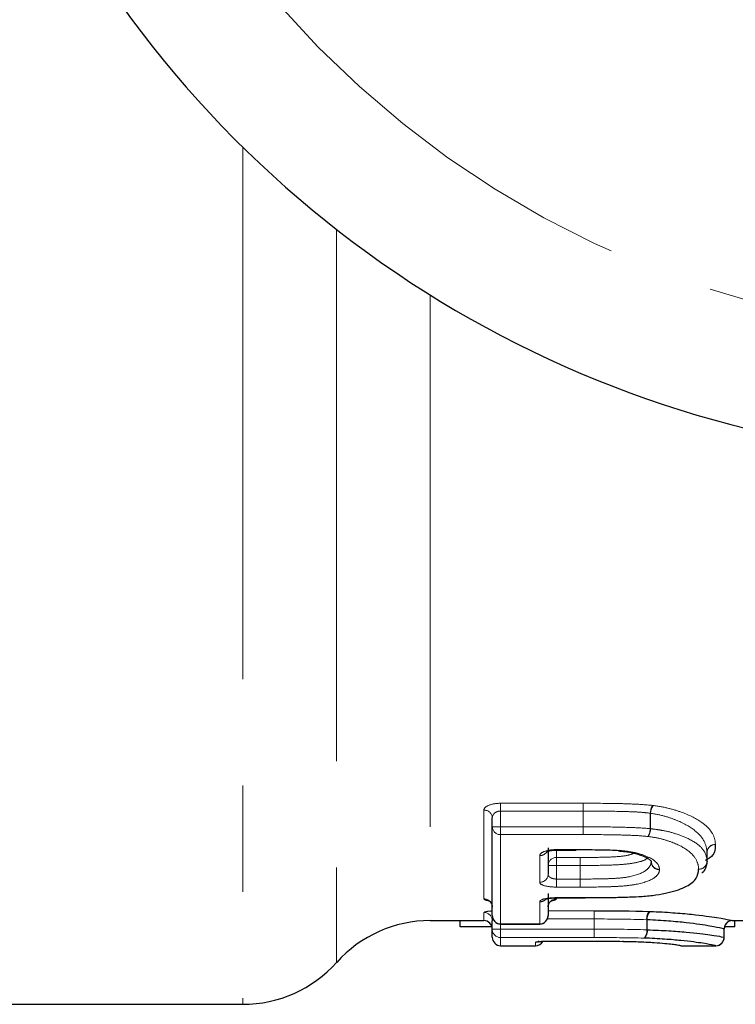
# Model space of a CAD drawing. Units: millimetres. Extents: x 132 to 275, y 91 to 276.
# Drawn here: x 177 to 186, y 91 to 103 of the extents above; entities that cross this region are included whole.
import ezdxf

# ---------------------------------------------------------------- set-up
doc = ezdxf.new("R2010")
doc.units = ezdxf.units.MM
doc.linetypes.add('PHANTOM', pattern=[12.7, 6.35, -1.27, 1.27, -1.27, 1.27, -1.27])

msp = doc.modelspace()

# ---------------------------------------------------------------- linework, layer by layer
at = {"color": 8, "linetype": 'PHANTOM', "lineweight": 18}
for p, q in [((179.962, 101.424), (179.962, 91.19)), ((181.08, 100.443), (181.08, 91.69)), ((182.199, 99.661), (182.199, 92.19)), ((182.839, 92.449), (182.839, 93.51)), ((183.039, 93.591), (184.024, 93.591)), ((183.039, 93.498), (183.039, 93.591)), ((184.024, 93.498), (183.039, 93.498)), ((183.039, 93.498), (183.039, 93.31)), ((184.024, 93.498), (184.024, 93.591)), ((184.024, 93.498), (184.024, 93.31)), ((184.024, 93.31), (184.024, 93.498)), ((184.826, 93.287), (184.826, 93.472)), ((184.83, 93.471), (184.83, 93.287)), ((183.039, 93.31), (182.939, 93.31)), ((183.039, 93.31), (184.024, 93.31)), ((183.039, 93.217), (183.039, 93.31)), ((184.024, 93.31), (184.024, 93.31)), ((184.024, 93.217), (184.024, 93.31)), ((184.83, 93.287), (184.826, 93.287)), ((184.024, 93.217), (183.039, 93.217)), ((183.039, 93.217), (183.039, 92.15)), ((183.706, 93.038), (183.943, 93.038)), ((183.706, 93.031), (183.706, 93.038)), ((183.706, 93.025), (183.706, 92.943)), ((183.506, 92.647), (183.506, 92.965)), ((183.706, 92.943), (183.988, 92.943)), ((183.706, 92.943), (183.706, 92.847)), ((183.988, 92.943), (183.988, 92.847)), ((185.504, 92.899), (185.504, 93.005)), ((185.504, 93.004), (185.504, 93.005)), ((183.706, 92.847), (183.606, 92.847)), ((183.706, 92.847), (183.706, 92.686)), ((183.988, 92.847), (183.706, 92.847)), ((183.988, 92.847), (183.988, 92.686)), ((183.988, 92.847), (183.988, 92.847)), ((183.988, 92.686), (183.988, 92.847)), ((183.706, 92.686), (183.706, 92.59)), ((183.706, 92.686), (183.988, 92.686)), ((183.988, 92.686), (183.988, 92.59)), ((183.988, 92.59), (183.706, 92.59)), ((183.706, 92.464), (184.049, 92.464)), ((183.706, 92.461), (183.706, 92.464)), ((183.706, 92.461), (183.706, 92.449)), ((183.506, 92.15), (183.506, 92.415)), ((183.606, 92.308), (184.158, 92.308)), ((184.158, 92.308), (184.158, 92.209)), ((182.839, 92.19), (182.839, 92.287)), ((184.158, 92.209), (183.598, 92.209)), ((184.158, 92.209), (184.158, 92.209)), ((184.158, 92.209), (184.158, 92.087)), ((184.158, 92.087), (184.158, 92.209)), ((184.784, 92.08), (184.784, 92.2)), ((184.791, 92.2), (184.791, 92.08)), ((183.039, 92.087), (182.939, 92.087)), ((183.039, 92.15), (183.506, 92.15)), ((183.039, 92.15), (183.039, 92.149)), ((183.039, 92.149), (183.039, 92.087)), ((183.039, 92.087), (184.158, 92.087)), ((183.039, 92.087), (183.039, 91.987)), ((183.506, 92.149), (183.506, 92.15)), ((184.158, 91.987), (184.158, 92.087)), ((184.791, 92.08), (184.784, 92.08)), ((185.709, 91.99), (185.709, 92.09)), ((184.158, 91.987), (183.039, 91.987)), ((183.039, 91.987), (183.039, 91.89)), ((183.455, 91.89), (183.455, 91.931)), ((183.655, 91.945), (183.881, 91.945))]:
    msp.add_line(p, q, dxfattribs=at)
at = {"color": 7, "linetype": 'Continuous', "lineweight": 25}
for p, q in [((182.939, 93.31), (182.939, 93.417)), ((182.939, 92.249), (182.939, 93.31)), ((183.606, 93.059), (183.606, 92.743)), ((183.706, 93.031), (183.943, 93.031)), ((183.943, 93.038), (183.943, 93.031)), ((185.504, 92.899), (185.504, 93.004)), ((183.606, 92.512), (183.606, 92.249)), ((183.706, 92.461), (184.049, 92.461)), ((184.049, 92.461), (184.049, 92.464)), ((182.199, 92.19), (182.839, 92.19)), ((182.555, 92.116), (182.555, 92.19)), ((182.939, 92.087), (182.939, 92.187)), ((185.808, 92.19), (186.087, 92.19)), ((185.837, 92.116), (185.837, 92.19)), ((182.936, 92.116), (182.555, 92.116)), ((182.939, 91.99), (182.939, 92.087)), ((183.039, 92.149), (183.506, 92.149)), ((185.709, 91.99), (185.709, 92.09)), ((185.837, 92.116), (185.712, 92.116)), ((183.039, 91.89), (183.455, 91.89)), ((183.655, 91.945), (183.881, 91.945)), ((183.655, 91.945), (183.655, 91.945)), ((183.881, 91.945), (183.881, 91.945)), ((185.193, 91.89), (185.607, 91.89)), ((173.98, 91.19), (179.962, 91.19))]:
    msp.add_line(p, q, dxfattribs=at)
at = {"color": 7, "linetype": 'Continuous', "lineweight": 25, "flags": 128}
for points in [[(183.945, 93.038), (183.945, 93.032), (183.945, 93.031)], [(184.461, 93.027), (184.456, 93.022), (184.454, 93.021)]]:
    msp.add_lwpolyline(points, dxfattribs=at)
at = {"color": 8, "linetype": 'PHANTOM', "lineweight": 18, "flags": 128}
msp.add_lwpolyline([(184.477, 93.026), (184.47, 93.02), (184.466, 93.02)], dxfattribs=at)
at = {"color": 7, "linetype": 'Continuous', "lineweight": 25}
for centre, radius, start, end in [((189.08, 110.69), 13, 208.8554, 328.1519), ((185.404, 92.899), 0.1, 356.0543, 0), ((182.199, 90.69), 1.5, 90, 138.1897), ((182.839, 92.09), 0.1, 44.2152, 90), ((183.039, 92.249), 0.1, 180, 270), ((183.506, 92.249), 0.1, 270, 0), ((185.809, 92.09), 0.1, 89.9997, 180.0015), ((182.839, 92.09), 0.1, 0, 44.2152), ((185.809, 92.09), 0.1, 113.8184, 179.9993), ((183.039, 91.99), 0.1, 180, 270), ((185.609, 91.99), 0.1, 269.9997, 0.0016), ((185.609, 91.99), 0.1, 286.499, 0), ((183.455, 91.99), 0.1, 270, 330.6268), ((179.962, 92.69), 1.5, 270, 318.1897)]:
    msp.add_arc(centre, radius, start, end, dxfattribs=at)
at = {"color": 8, "linetype": 'PHANTOM', "lineweight": 18}
for centre, radius, start, end in [((189.08, 110.69), 11.518, 214.2016, 322.7706), ((182.843, 93.413), 0.0966, 2.1972, 92.0404), ((225.965, 93.491), 41.941, 179.863, 179.9893), ((185.029, 93.462), 0.203, 149.6408, 177.1158), ((185.012, 93.46), 0.182, 145.3747, 176.5111), ((183.036, 93.313), 0.0967, 182.1712, 272.0179), ((142.849, 93.316), 41.175, 359.8619, 359.9912), ((184.626, 93.296), 0.2, 329.4216, 357.5015), ((184.651, 93.297), 0.18, 325.1356, 356.9355), ((183.507, 93.066), 0.101, 269.3497, 324.511), ((185.602, 93.002), 0.0982, 88.9496, 178.1692), ((185.6, 93.001), 0.0968, 88.1376, 178.9954), ((183.704, 92.845), 0.098, 88.8341, 178.7846), ((159.529, 92.851), 24.459, 359.9926, 0.2173), ((184.933, 92.898), 0.0964, 180.6808, 272.1289), ((184.935, 92.896), 0.0986, 182.0086, 270.8042), ((185.405, 92.902), 0.0983, 268.9645, 358.1902), ((185.407, 92.901), 0.0972, 268.2219, 354.7754), ((183.508, 92.745), 0.098, 268.8467, 358.7983), ((207.973, 92.682), 23.984, 179.9896, 180.2196), ((182.84, 92.349), 0.0993, 0.4063, 90.4007), ((183.506, 92.516), 0.102, 269.875, 311.9477), ((183.705, 92.349), 0.0993, 89.5993, 179.5937), ((144.742, 92.227), 39.416, 359.9744, 0.1188), ((182.84, 92.187), 0.0997, 0.1506, 90.1499), ((183.039, 92.249), 0.0993, 180.4019, 270.3964), ((183.507, 92.249), 0.0993, 269.6036, 359.5981), ((184.911, 92.215), 0.128, 138.9928, 186.8744), ((184.904, 92.214), 0.114, 131.7954, 187.0812), ((183.039, 92.087), 0.0997, 180.149, 270.1483), ((222.7, 92.068), 38.542, 179.9726, 180.1205), ((184.659, 92.064), 0.126, 318.546, 7.3573), ((184.679, 92.065), 0.113, 311.3251, 7.5927), ((183.455, 92.031), 0.1, 269.9973, 293.8955)]:
    msp.add_arc(centre, radius, start, end, dxfattribs=at)
for points, knots in [([(183.039, 93.591), (182.985, 93.591), (182.932, 93.581), (182.859, 93.551), (182.839, 93.53), (182.839, 93.51)], [0, 0, 0, 0, 0.5, 0.5, 1, 1, 1, 1]), ([(182.939, 93.417), (182.939, 93.427), (182.942, 93.436), (182.946, 93.445), (182.95, 93.454), (182.956, 93.463), (182.965, 93.471), (182.972, 93.478), (182.982, 93.484), (182.993, 93.489), (183.001, 93.492), (183.009, 93.495), (183.018, 93.497), (183.02, 93.497), (183.023, 93.497), (183.025, 93.498), (183.03, 93.498), (183.035, 93.498), (183.039, 93.498)], [0, 0, 0, 0, 0.0000455848, 0.0000455848, 0.0000455848, 0.0000899433, 0.0000899433, 0.0000899433, 0.000130318, 0.000130318, 0.000130318, 0.0001581327, 0.0001581327, 0.0001581327, 0.0001652952, 0.0001652952, 0.0001652952, 0.0001794794, 0.0001794794, 0.0001794794, 0.0001794794]), ([(184.826, 93.472), (184.794, 93.476), (184.761, 93.48), (184.695, 93.485), (184.662, 93.487), (184.562, 93.491), (184.495, 93.493), (184.293, 93.497), (184.159, 93.498), (184.024, 93.498)], [0, 0, 0, 0, 0.125, 0.125, 0.25, 0.25, 0.5, 0.5, 1, 1, 1, 1]), ([(184.025, 93.591), (184.164, 93.591), (184.303, 93.59), (184.511, 93.586), (184.58, 93.583), (184.719, 93.577), (184.787, 93.572), (184.854, 93.565)], [0, 0, 0, 0, 0.5, 0.5, 0.75, 0.75, 1, 1, 1, 1]), ([(184.862, 93.564), (184.927, 93.555), (184.989, 93.544), (185.105, 93.516), (185.158, 93.499), (185.301, 93.446), (185.381, 93.405), (185.472, 93.341), (185.497, 93.319), (185.538, 93.275), (185.556, 93.252), (185.593, 93.186), (185.601, 93.143), (185.604, 93.1)], [0, 0, 0, 0, 0.125, 0.125, 0.25, 0.25, 0.5, 0.5, 0.625, 0.625, 0.75, 0.75, 1, 1, 1, 1]), ([(185.504, 93.005), (185.501, 93.045), (185.494, 93.088), (185.451, 93.175), (185.414, 93.22), (185.306, 93.307), (185.233, 93.349), (185.102, 93.403), (185.055, 93.421), (184.948, 93.45), (184.891, 93.463), (184.83, 93.471)], [0, 0, 0, 0, 0.25, 0.25, 0.5, 0.5, 0.75, 0.75, 0.875, 0.875, 1, 1, 1, 1]), ([(184.024, 93.31), (184.159, 93.309), (184.293, 93.309), (184.495, 93.305), (184.562, 93.303), (184.695, 93.297), (184.761, 93.295), (184.826, 93.287)], [0, 0, 0, 0, 0.5, 0.5, 0.75, 0.75, 1, 1, 1, 1]), ([(184.83, 93.287), (184.86, 93.283), (184.89, 93.28), (184.946, 93.271), (184.974, 93.266), (185.054, 93.25), (185.102, 93.237), (185.233, 93.193), (185.305, 93.158), (185.415, 93.088), (185.451, 93.05), (185.494, 92.974), (185.502, 92.938), (185.504, 92.899)], [0, 0, 0, 0, 0.0625, 0.0625, 0.125, 0.125, 0.25, 0.25, 0.5, 0.5, 0.75, 0.75, 1, 1, 1, 1]), ([(184.798, 93.194), (184.736, 93.201), (184.672, 93.205), (184.543, 93.21), (184.478, 93.212), (184.284, 93.216), (184.154, 93.217), (184.024, 93.217)], [0, 0, 0, 0, 0.25, 0.25, 0.5, 0.5, 1, 1, 1, 1]), ([(185.404, 92.804), (185.402, 92.839), (185.395, 92.876), (185.358, 92.95), (185.326, 92.988), (185.23, 93.06), (185.165, 93.095), (185.047, 93.14), (185.003, 93.154), (184.906, 93.178), (184.853, 93.187), (184.798, 93.194)], [0, 0, 0, 0, 0.25, 0.25, 0.5, 0.5, 0.75, 0.75, 0.875, 0.875, 1, 1, 1, 1]), ([(183.706, 93.038), (183.651, 93.038), (183.599, 93.029), (183.526, 93.002), (183.506, 92.983), (183.506, 92.965)], [0, 0, 0, 0, 0.5, 0.5, 1, 1, 1, 1]), ([(184.477, 93.026), (184.512, 93.022), (184.548, 93.018), (184.614, 93.007), (184.646, 93.001), (184.735, 92.977), (184.784, 92.958), (184.864, 92.917), (184.892, 92.894), (184.928, 92.848), (184.934, 92.825), (184.937, 92.802)], [0, 0, 0, 0, 0.125, 0.125, 0.25, 0.25, 0.5, 0.5, 0.75, 0.75, 1, 1, 1, 1]), ([(183.988, 92.943), (184.01, 92.943), (184.121, 92.943), (184.286, 92.946), (184.472, 92.954), (184.579, 92.972), (184.616, 92.988), (184.628, 92.993)], [0, 0, 0, 0, 0.0931659, 0.4835728, 0.7151859, 0.907747, 1, 1, 1, 1]), ([(184.8, 92.946), (184.79, 92.935), (184.765, 92.91), (184.663, 92.881), (184.513, 92.859), (184.301, 92.85), (184.126, 92.848), (184.01, 92.847), (183.988, 92.847)], [0, 0, 0, 0, 0.125969, 0.299997, 0.470909, 0.653272, 0.934733, 1, 1, 1, 1]), ([(183.988, 92.686), (184.09, 92.686), (184.192, 92.686), (184.344, 92.691), (184.395, 92.693), (184.493, 92.7), (184.542, 92.706), (184.671, 92.734), (184.736, 92.761), (184.798, 92.808), (184.813, 92.825), (184.833, 92.859), (184.835, 92.877), (184.837, 92.893)], [0, 0, 0, 0, 0.25, 0.25, 0.375, 0.375, 0.5, 0.5, 0.75, 0.75, 0.875, 0.875, 1, 1, 1, 1]), ([(184.937, 92.798), (184.935, 92.78), (184.932, 92.763), (184.909, 92.729), (184.892, 92.713), (184.823, 92.667), (184.75, 92.641), (184.609, 92.614), (184.556, 92.607), (184.445, 92.598), (184.389, 92.596), (184.219, 92.59), (184.103, 92.59), (183.989, 92.59)], [0, 0, 0, 0, 0.125, 0.125, 0.25, 0.25, 0.5, 0.5, 0.625, 0.625, 0.75, 0.75, 1, 1, 1, 1]), ([(183.706, 92.686), (183.695, 92.686), (183.684, 92.687), (183.674, 92.689), (183.664, 92.691), (183.654, 92.694), (183.645, 92.697), (183.637, 92.701), (183.629, 92.706), (183.623, 92.711), (183.617, 92.716), (183.612, 92.722), (183.609, 92.728), (183.607, 92.733), (183.606, 92.738), (183.606, 92.743)], [0, 0, 0, 0, 0.0000327442, 0.0000327442, 0.0000327442, 0.0000661647, 0.0000661647, 0.0000661647, 0.0001012083, 0.0001012083, 0.0001012083, 0.0001385871, 0.0001385871, 0.0001385871, 0.0001681873, 0.0001681873, 0.0001681873, 0.0001681873]), ([(183.506, 92.647), (183.506, 92.632), (183.527, 92.617), (183.6, 92.596), (183.652, 92.59), (183.706, 92.59)], [0, 0, 0, 0, 0.5, 0.5, 1, 1, 1, 1]), ([(182.839, 92.449), (182.841, 92.446), (182.843, 92.44), (182.863, 92.432), (182.89, 92.427), (182.9, 92.426)], [0, 0, 0, 0, 0.299789, 0.728603, 1, 1, 1, 1]), ([(183.706, 92.464), (183.652, 92.464), (183.6, 92.459), (183.527, 92.44), (183.506, 92.427), (183.506, 92.415)], [0, 0, 0, 0, 0.5, 0.5, 1, 1, 1, 1]), ([(183.654, 92.427), (183.657, 92.427), (183.676, 92.43), (183.699, 92.438), (183.704, 92.445), (183.706, 92.449)], [0, 0, 0, 0, 0.065143, 0.532893, 1, 1, 1, 1]), ([(182.939, 92.305), (182.938, 92.305), (182.915, 92.304), (182.882, 92.3), (182.846, 92.294), (182.842, 92.289), (182.839, 92.287)], [0, 0, 0, 0, 0.026595, 0.351142, 0.675762, 1, 1, 1, 1]), ([(182.955, 92.198), (182.951, 92.197), (182.941, 92.193), (182.94, 92.19), (182.939, 92.187)], [0, 0, 0, 0, 0.375947, 1, 1, 1, 1]), ([(183.655, 91.945), (183.602, 91.945), (183.55, 91.944), (183.476, 91.938), (183.455, 91.934), (183.455, 91.931)], [0, 0, 0, 0, 0.5, 0.5, 1, 1, 1, 1])]:
    msp.add_open_spline(points, degree=3, knots=knots, dxfattribs=at)
for points in [[(184.025, 93.591), (184.025, 93.591), (184.024, 93.591), (184.024, 93.591)], [(184.024, 93.498), (184.024, 93.498), (184.024, 93.498), (184.024, 93.498)], [(184.862, 93.564), (184.859, 93.564), (184.856, 93.564), (184.854, 93.565)], [(184.826, 93.472), (184.827, 93.472), (184.829, 93.471), (184.83, 93.471)], [(183.945, 93.038), (183.944, 93.038), (183.944, 93.038), (183.943, 93.038)], [(184.477, 93.026), (184.471, 93.026), (184.466, 93.027), (184.461, 93.027)], [(185.604, 93.098), (185.604, 93.099), (185.604, 93.099), (185.604, 93.1)], [(184.937, 92.798), (184.937, 92.799), (184.937, 92.801), (184.937, 92.802)], [(183.988, 92.686), (183.988, 92.686), (183.988, 92.686), (183.988, 92.686)], [(183.988, 92.59), (183.988, 92.59), (183.988, 92.59), (183.989, 92.59)], [(184.784, 92.2), (184.583, 92.207), (184.369, 92.209), (184.158, 92.209)], [(184.784, 92.2), (184.786, 92.2), (184.788, 92.2), (184.791, 92.2)], [(184.828, 92.299), (184.823, 92.299), (184.819, 92.299), (184.814, 92.299)], [(184.158, 92.087), (184.369, 92.087), (184.583, 92.086), (184.784, 92.08)], [(184.158, 92.087), (184.158, 92.087), (184.158, 92.087), (184.158, 92.087)], [(184.753, 91.98), (184.562, 91.986), (184.359, 91.987), (184.158, 91.987)], [(184.158, 91.987), (184.158, 91.987), (184.158, 91.987), (184.158, 91.987)]]:
    msp.add_open_spline(points, degree=3, dxfattribs=at)
at = {"color": 7, "linetype": 'Continuous', "lineweight": 25}
for points, knots in [([(183.586, 93.011), (183.586, 93.01), (183.585, 93.01), (183.591, 93.014), (183.608, 93.019), (183.638, 93.027), (183.673, 93.031), (183.697, 93.031), (183.706, 93.031)], [0, 0, 0, 0, 0.0417496, 0.1923895, 0.3853548, 0.5994423, 0.8518839, 1, 1, 1, 1]), ([(183.945, 93.038), (183.984, 93.037), (184.023, 93.037), (184.061, 93.037), (184.108, 93.037), (184.155, 93.037), (184.202, 93.036), (184.251, 93.035), (184.299, 93.034), (184.348, 93.033), (184.386, 93.031), (184.423, 93.03), (184.461, 93.027)], [0, 0, 0, 0, 0.0001164026, 0.0001164026, 0.0001164026, 0.0002569799, 0.0002569799, 0.0002569799, 0.0004032484, 0.0004032484, 0.0004032484, 0.0005174821, 0.0005174821, 0.0005174821, 0.0005174821]), ([(184.448, 93.021), (184.453, 93.021), (184.46, 93.021), (184.465, 93.02), (184.466, 93.02)], [0, 0, 0, 0, 0.779427, 1, 1, 1, 1]), ([(184.466, 93.019), (184.493, 93.017), (184.572, 93.009), (184.688, 92.983), (184.79, 92.943), (184.839, 92.897), (184.834, 92.908), (184.838, 92.88), (184.839, 92.872)], [0, 0, 0, 0, 0.097509, 0.286468, 0.487746, 0.686845, 0.911133, 1, 1, 1, 1]), ([(185.604, 93.098), (185.603, 93.095), (185.599, 93.04), (185.601, 92.97), (185.502, 92.919), (185.482, 92.909)], [0, 0, 0, 0, 0.0387345, 0.8059192, 1, 1, 1, 1]), ([(185.504, 92.899), (185.503, 92.89), (185.501, 92.86), (185.487, 92.815), (185.469, 92.777), (185.444, 92.76), (185.443, 92.759)], [0, 0, 0, 0, 0.180039, 0.580914, 0.98682, 1, 1, 1, 1]), ([(184.728, 92.478), (184.786, 92.483), (184.842, 92.488), (184.946, 92.504), (184.996, 92.513), (185.131, 92.544), (185.202, 92.57), (185.312, 92.629), (185.352, 92.661), (185.395, 92.73), (185.401, 92.766), (185.404, 92.804)], [0, 0, 0, 0, 0.125, 0.125, 0.25, 0.25, 0.5, 0.5, 0.75, 0.75, 1, 1, 1, 1]), ([(182.891, 92.43), (182.891, 92.43), (182.89, 92.431), (182.894, 92.43), (182.903, 92.424), (182.92, 92.41), (182.936, 92.384), (182.938, 92.361), (182.939, 92.35)], [0, 0, 0, 0, 0.000265, 0.143697, 0.285269, 0.482348, 0.740441, 1, 1, 1, 1]), ([(183.572, 92.444), (183.572, 92.444), (183.571, 92.444), (183.577, 92.447), (183.593, 92.451), (183.624, 92.457), (183.664, 92.461), (183.694, 92.461), (183.706, 92.461)], [0, 0, 0, 0, 0.0404, 0.164203, 0.335229, 0.545496, 0.806639, 1, 1, 1, 1]), ([(183.608, 92.353), (183.608, 92.361), (183.608, 92.379), (183.621, 92.404), (183.637, 92.42), (183.649, 92.428), (183.654, 92.43), (183.654, 92.43), (183.654, 92.43)], [0, 0, 0, 0, 0.193661, 0.438772, 0.639627, 0.803057, 0.942363, 1, 1, 1, 1]), ([(184.049, 92.464), (184.102, 92.464), (184.154, 92.465), (184.207, 92.465), (184.269, 92.465), (184.332, 92.466), (184.394, 92.467), (184.456, 92.468), (184.517, 92.469), (184.578, 92.472), (184.628, 92.473), (184.678, 92.475), (184.728, 92.478)], [0, 0, 0, 0, 0.0001577248, 0.0001577248, 0.0001577248, 0.0003451802, 0.0003451802, 0.0003451802, 0.0005299778, 0.0005299778, 0.0005299778, 0.0006822531, 0.0006822531, 0.0006822531, 0.0006822531]), ([(185.709, 92.09), (185.707, 92.09), (185.699, 92.092), (185.649, 92.104), (185.606, 92.113), (185.471, 92.136), (185.377, 92.15), (185.193, 92.171), (185.122, 92.178), (185.006, 92.187), (184.965, 92.19), (184.88, 92.195), (184.835, 92.198), (184.791, 92.2)], [0, 0, 0, 0, 0.25, 0.25, 0.5, 0.5, 0.75, 0.75, 0.875, 0.875, 0.9375, 0.9375, 1, 1, 1, 1]), ([(184.828, 92.299), (184.875, 92.297), (184.922, 92.295), (185.011, 92.29), (185.054, 92.287), (185.177, 92.278), (185.252, 92.272), (185.449, 92.251), (185.55, 92.237), (185.696, 92.214), (185.743, 92.205), (185.798, 92.193), (185.807, 92.19), (185.809, 92.19)], [0, 0, 0, 0, 0.0625, 0.0625, 0.125, 0.125, 0.25, 0.25, 0.5, 0.5, 0.75, 0.75, 1, 1, 1, 1]), ([(184.791, 92.08), (184.836, 92.078), (184.881, 92.076), (184.967, 92.073), (185.008, 92.07), (185.123, 92.063), (185.192, 92.058), (185.379, 92.041), (185.472, 92.03), (185.606, 92.01), (185.649, 92.003), (185.699, 91.992), (185.707, 91.99), (185.709, 91.99)], [0, 0, 0, 0, 0.0625, 0.0625, 0.125, 0.125, 0.25, 0.25, 0.5, 0.5, 0.75, 0.75, 1, 1, 1, 1]), ([(185.609, 91.89), (185.607, 91.89), (185.6, 91.892), (185.555, 91.902), (185.516, 91.909), (185.393, 91.928), (185.307, 91.94), (185.133, 91.957), (185.068, 91.963), (184.959, 91.97), (184.921, 91.973), (184.839, 91.977), (184.796, 91.979), (184.753, 91.98)], [0, 0, 0, 0, 0.25, 0.25, 0.5, 0.5, 0.75, 0.75, 0.875, 0.875, 0.9375, 0.9375, 1, 1, 1, 1]), ([(183.495, 91.94), (183.495, 91.94), (183.491, 91.939), (183.488, 91.938), (183.485, 91.937), (183.486, 91.937), (183.495, 91.939), (183.517, 91.941), (183.559, 91.943), (183.608, 91.945), (183.643, 91.945), (183.655, 91.945)], [0, 0, 0, 0, 0.006266, 0.052201, 0.100819, 0.166571, 0.263529, 0.414709, 0.621965, 0.863816, 1, 1, 1, 1]), ([(183.882, 91.945), (183.927, 91.945), (183.973, 91.945), (184.018, 91.945), (184.074, 91.945), (184.129, 91.945), (184.185, 91.945), (184.243, 91.945), (184.301, 91.944), (184.358, 91.944), (184.404, 91.944), (184.45, 91.943), (184.495, 91.942)], [0, 0, 0, 0, 0.0001363077, 0.0001363077, 0.0001363077, 0.0003030995, 0.0003030995, 0.0003030995, 0.0004767125, 0.0004767125, 0.0004767125, 0.0006160721, 0.0006160721, 0.0006160721, 0.0006160721]), ([(184.507, 91.942), (184.576, 91.941), (184.643, 91.939), (184.766, 91.934), (184.824, 91.931), (184.923, 91.925), (184.965, 91.921), (185.036, 91.915), (185.064, 91.911), (185.111, 91.906), (185.131, 91.903), (185.157, 91.898), (185.168, 91.896), (185.189, 91.892), (185.193, 91.89), (185.193, 91.89)], [0, 0, 0, 0, 0.125, 0.125, 0.25, 0.25, 0.375, 0.375, 0.5, 0.5, 0.625, 0.625, 0.75, 0.75, 1, 1, 1, 1])]:
    msp.add_open_spline(points, degree=3, knots=knots, dxfattribs=at)
for points in [[(184.158, 92.308), (184.379, 92.308), (184.604, 92.307), (184.814, 92.299)], [(183.882, 91.945), (183.882, 91.945), (183.881, 91.945), (183.881, 91.945)], [(184.507, 91.942), (184.503, 91.942), (184.499, 91.942), (184.495, 91.942)]]:
    msp.add_open_spline(points, degree=3, dxfattribs=at)

doc.saveas('drawing.dxf')
